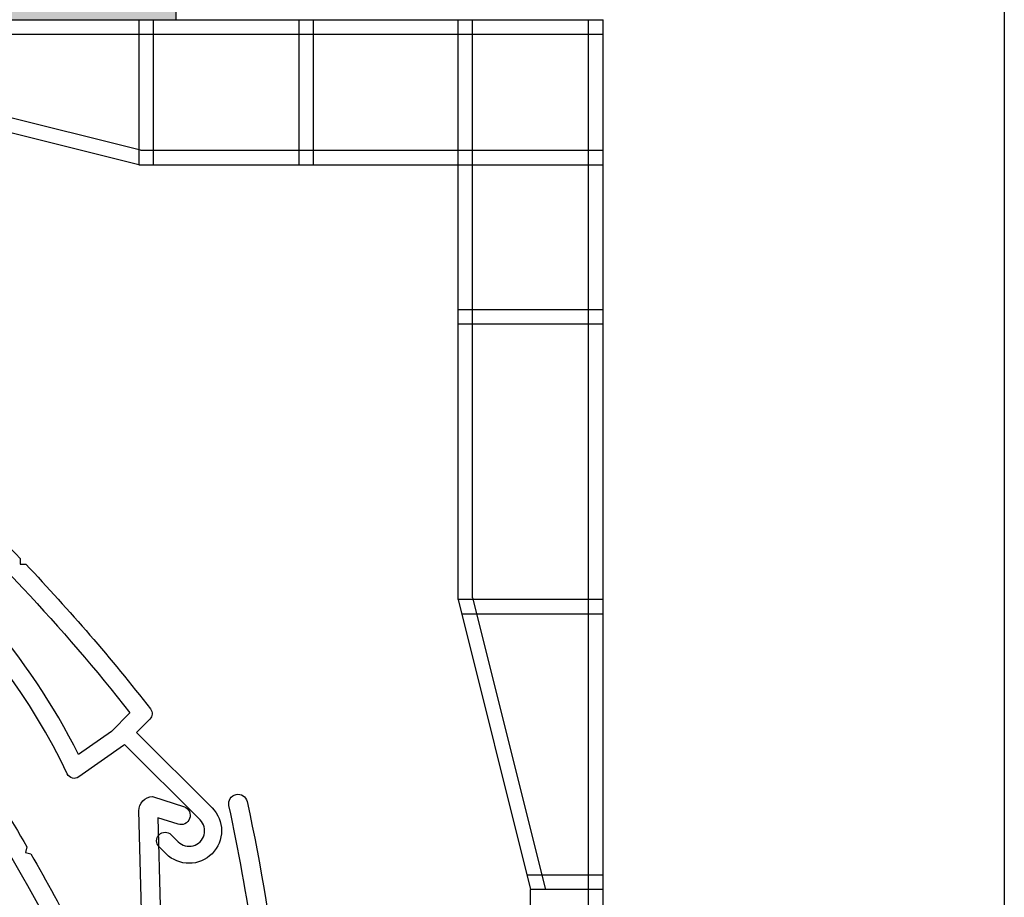
# Model space of a CAD drawing. Units: millimetres. Extents: x 1917 to 4227, y 2354 to 3401.
# Drawn here: x 2506 to 2537, y 2582 to 2611 of the extents above; entities that cross this region are included whole.
import ezdxf

# ---------------------------------------------------------------- set-up
doc = ezdxf.new("R2010")
doc.units = ezdxf.units.MM

msp = doc.modelspace()

# ---------------------------------------------------------------- hatches: boundary and pattern name
h = msp.add_hatch()
h.set_pattern_fill('AR-SAND', color=8, scale=0.04, style=0)
h.set_pattern_definition([(37.5, (1066.9583, 2468.114), (-0.0640013, 1.957653), [0, -1.54432, 0, -1.7272, 0, -1.651]), (7.5, (1066.9583, 2468.114), (1.798093, 2.8673004), [0, -0.83312, 0, -1.39192, 0, -0.5334]), (327.5, (1065.7086, 2468.114), (3.1639695, 0.0057487), [0, -0.508, 0, -1.8288, 0, -2.3876]), (317.5, (1065.7086, 2468.114), (3.054226, 0.8917173), [0, -0.254, 0, -1.19888, 0, -1.3716])])
h.paths.add_polyline_path([(2380.9754, 2625.3817), (2370.9754, 2625.3817), (2370.9754, 2550.7245), (2380.9754, 2550.7245), (2380.9754, 2575.7245)])
h.paths.add_polyline_path([(2510.6293, 2620.3088), (2510.6293, 2620.3717), (2475.1258, 2620.3717), (2475.1258, 2610.7178), (2510.6293, 2610.7178)])

# ---------------------------------------------------------------- linework, layer by layer
at = {"color": 7}
msp.add_line((2510.6293, 2620.3717, -0.7206), (2510.6293, 2610.7178, -1.62), dxfattribs=at)
for p, q in [((2449.0424, 2610.7178, -1.62), (2524.4509, 2610.7178, -1.62)), ((2509.4301, 2610.7178, -1.62), (2509.4301, 2606.0305, -1.62)), ((2509.8988, 2610.7178, -1.62), (2509.8988, 2606.0305, -1.62)), ((2514.6075, 2610.7178, -2.52), (2514.6075, 2606.0305, -2.52)), ((2515.0762, 2610.7178, -2.52), (2515.0762, 2606.0305, -2.52)), ((2519.7636, 2591.9685, -2.52), (2519.7636, 2610.7178, -2.52)), ((2520.2323, 2592.0262, -2.52), (2520.2323, 2610.7178, -2.52)), ((2523.9822, 2535.7207, -2.52), (2523.9822, 2610.7178, -2.52)), ((2524.4509, 2535.7207, -2.52), (2524.4509, 2610.7178, -2.52)), ((2449.0424, 2610.2491, -1.62), (2524.4509, 2610.2491, -1.62)), ((2509.4878, 2606.4992, -1.62), (2500.0554, 2608.8573, -1.62)), ((2509.4301, 2606.0305, -1.62), (2500.0554, 2608.3742, -1.62)), ((2509.4878, 2606.4992, -1.62), (2524.4509, 2606.4992, -1.62)), ((2509.4301, 2606.0305, -1.62), (2524.4509, 2606.0305, -1.62)), ((2524.4509, 2601.3432, -2.52), (2519.7636, 2601.3432, -2.52)), ((2524.4509, 2600.8745, -2.52), (2519.7636, 2600.8745, -2.52)), ((2520.2323, 2592.0262, -2.52), (2522.5904, 2582.5939, -2.52)), ((2524.4509, 2591.9685, -2.52), (2519.7636, 2591.9685, -2.52)), ((2519.7636, 2591.9685, -2.52), (2522.1072, 2582.5939, -2.52)), ((2524.4509, 2591.4998, -2.52), (2519.8808, 2591.4998, -2.52)), ((2524.4509, 2583.0626, -2.52), (2521.9901, 2583.0626, -2.52)), ((2524.4509, 2582.5939, -2.52), (2522.1072, 2582.5939, -2.52)), ((2522.1072, 2563.8446, -2.52), (2522.1072, 2582.5939, -2.52))]:
    msp.add_line(p, q)
at = {"color": 8}
msp.add_lwpolyline([(2537.4327, 2627.679), (2537.4327, 2369.2923), (2352.4327, 2369.2923), (2352.4327, 2627.5258)], dxfattribs=at)
at = {"elevation": -2.52}
for points in [[(2499.2557, 2598.2962), (2499.2557, 2598.2962, -0.0303166), (2504.8497, 2593.2076), (2505.6875, 2592.3303, -0.0212483), (2509.1445, 2588.3094), (2508.5438, 2587.7064), (2507.479, 2586.959, 0.0630063), (2504.4949, 2591.4126), (2504.247, 2591.6924, 0.0978489), (2497.6161, 2596.6503)], [(2500.8347, 2590.3286), (2500.8347, 2590.3286, -0.0303166), (2505.0639, 2584.0595), (2505.6699, 2583.0087, -0.0212483), (2508.0758, 2578.2833), (2507.3493, 2577.8397), (2506.1378, 2577.3658, 0.0630063), (2504.2938, 2582.3997), (2504.1193, 2582.7303, 0.0978489), (2498.8519, 2589.118)]]:
    msp.add_lwpolyline(points, format="xyb", close=True, dxfattribs=at)
for points in [[(2500.8586, 2597.7511, -0.0258062), (2505.5957, 2593.2994), (2505.5961, 2593.1097), (2505.7767, 2593.11, -0.024503), (2509.8083, 2588.4356, -0.3781653), (2509.7883, 2588.1053), (2509.3553, 2587.6707), (2511.8002, 2585.2352, -1), (2510.3177, 2583.747), (2510.0874, 2583.9764, -1), (2510.4757, 2584.3662), (2510.706, 2584.1367, 1), (2511.412, 2584.8454), (2508.9671, 2587.2809), (2508.9318, 2587.2455), (2507.4883, 2586.2322, -0.4639912), (2507.1189, 2586.3292, 0.1965565), (2495.4897, 2596.8943)], [(2502.2629, 2589.4193, -0.0258062), (2505.8104, 2583.9719), (2505.7658, 2583.7876), (2505.9413, 2583.7451, -0.024503), (2508.7506, 2578.2486, -0.3781653), (2508.653, 2577.9324), (2508.1293, 2577.6127), (2509.9276, 2574.6673, -1), (2508.1347, 2573.5727), (2507.9653, 2573.8502, -1), (2508.4349, 2574.1369), (2508.6043, 2573.8594, 1), (2509.458, 2574.3806), (2507.6598, 2577.326), (2507.6171, 2577.3), (2505.9747, 2576.6576, -0.4639912), (2505.6388, 2576.8393, 0.1965565), (2496.8438, 2589.8589)], [(2513.1351, 2580.9348, 0.0178142), (2512.3479, 2585.3109, -1), (2512.9344, 2585.4381, -0.0256657), (2513.9791, 2579.0577)], [(2509.5233, 2581.9172), (2509.4372, 2585.1387, -0.4142136), (2509.8752, 2585.6007), (2510.9065, 2585.2691), (2510.9055, 2585.2685, -0.9624662), (2510.7002, 2584.705), (2510.0435, 2584.9161), (2510.1198, 2582.0646, -0.0153628)]]:
    msp.add_lwpolyline(points, format="xyb", dxfattribs=at)

doc.saveas('drawing.dxf')
